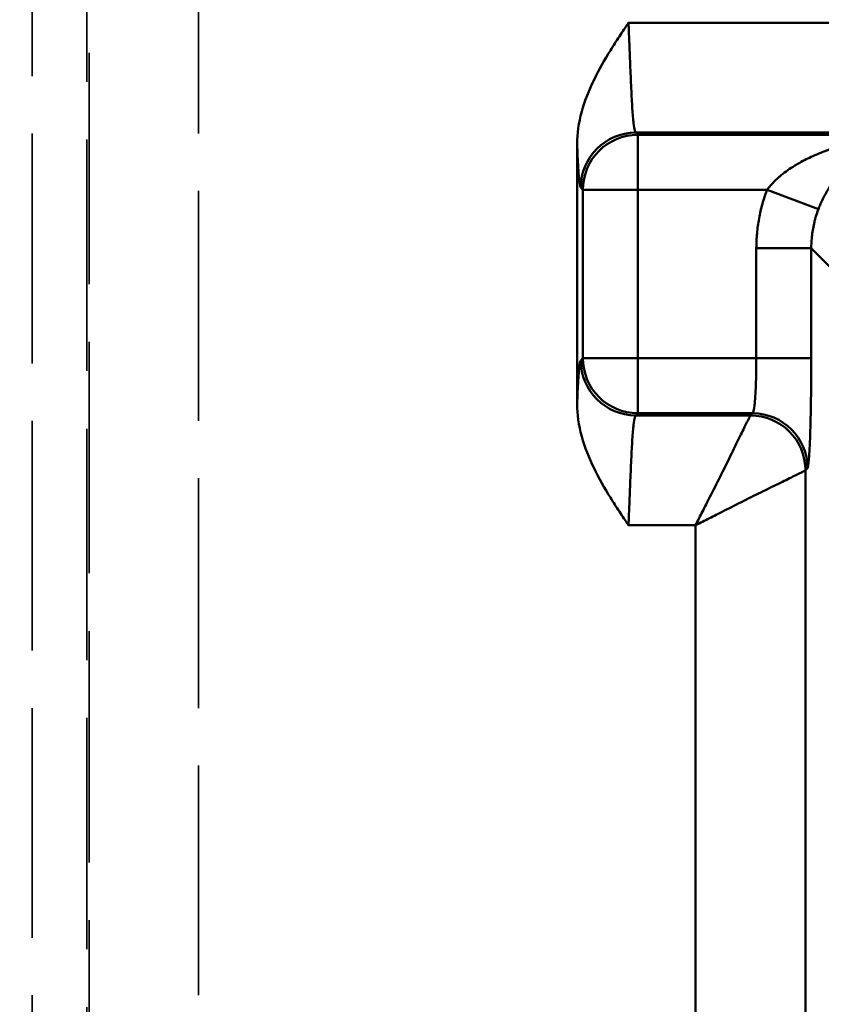
# Model space of a CAD drawing. Units: millimetres. Extents: x 3367 to 6255, y 2001 to 4216.
# Drawn here: x 3654 to 3669, y 4032 to 4050 of the extents above; entities that cross this region are included whole.
import ezdxf

# ---------------------------------------------------------------- set-up
doc = ezdxf.new("R2010")
doc.units = ezdxf.units.MM
doc.linetypes.add('DASHED', pattern=[0.2067, 0.1654, -0.0413])
for name, color, linetype, lineweight in [('AM_5', 3, 'Continuous', 25), ('Sichtbare Kanten(DIN)', 7, 'Continuous', 50), ('Sichtbare tangentiale Kanten(DIN)', 7, 'Continuous', 50), ('Verdeckte tangentiale Kanten(DIN)', 7, 'DASHED', 35)]:
    doc.layers.add(name, color=color, linetype=linetype, lineweight=lineweight)
doc.styles.get("Standard").update_dxf_attribs({"font": 'ISOCP.SHX'})
doc.dimstyles.new('Standard$0', dxfattribs={"dimtxt": 0.18, "dimasz": 0.18, "dimexe": 0.18, "dimexo": 0.0625, "dimgap": 0.09, "dimtad": 0, "dimtih": 1, "dimtoh": 1, "dimdec": 4, "dimzin": 0, "dimdsep": 46, "dimtxsty": 'STANDARD', "dimcen": 0.09, "dimadec": 0, "dimazin": 0, "dimtfac": 1, "dimtdec": 4, "dimtofl": 0, "dimtmove": 0, "dimatfit": 3, "dimfxl": 1, "dimtolj": 1, "dimtzin": 0, "dimarcsym": 0})

# ---------------------------------------------------------------- blocks, each defined once
blk = doc.blocks.new('*D17')
at = {"layer": 'AM_5', "color": 0, "lineweight": -2}
for p, q in [((3592.597, 3931.798), (3592.597, 4129.029)), ((5032.597, 3931.798), (5032.597, 4129.029)), ((3594.397, 4128.849), (4303.507, 4128.849)), ((5030.797, 4128.849), (4321.687, 4128.849))]:
    blk.add_line(p, q, dxfattribs=at)
at = {"layer": 'AM_5', "color": 0}
for points in [[(3594.397, 4129.149), (3594.397, 4128.549), (3592.597, 4128.849)], [(5030.797, 4129.149), (5030.797, 4128.549), (5032.597, 4128.849)]]:
    blk.add_solid(points, dxfattribs=at)
at = {"layer": 'Defpoints', "color": 0}
for p in [(3592.597, 4128.849), (3592.597, 3931.736), (5032.597, 3931.736)]:
    blk.add_point(p, dxfattribs=at)
at = {"layer": 'AM_5', "color": 0, "insert": (4312.597, 4128.849), "char_height": 10, "attachment_point": 5}
blk.add_mtext('\\A1;144', dxfattribs=at)

msp = doc.modelspace()

# ---------------------------------------------------------------- linework, layer by layer
at = {"layer": 'Sichtbare Kanten(DIN)'}
msp.add_line((3664.10196, 4043.27957), (3664.10196, 4048.01298), dxfattribs=at)
for points, knots in [([(3664.10204, 4048.013), (3664.10189, 4048.19666), (3664.12876, 4048.39332), (3664.24142, 4048.80168), (3664.31866, 4048.99384), (3664.49762, 4049.3605), (3664.60196, 4049.54279), (3664.76117, 4049.7993), (3664.81608, 4049.88421), (3664.89906, 4050.01011), (3664.92678, 4050.05177), (3664.96845, 4050.11413), (3664.98232, 4050.13485), (3665.00907, 4050.17475), (3665.02504, 4050.19856), (3665.03269, 4050.20997), (3665.03395, 4050.21184), (3665.03518, 4050.21368), (3665.03579, 4050.21459), (3665.03642, 4050.21552), (3665.03671, 4050.21596), (3665.03739, 4050.21695), (3665.03757, 4050.21718), (3665.0377, 4050.2173), (3665.03772, 4050.21731), (3665.03775, 4050.21733), (3665.03776, 4050.21733), (3665.03778, 4050.21734), (3665.03779, 4050.21734), (3665.0378, 4050.21734)], [-0.0312054743, -0.0312054743, -0.0312054743, -0.0312054743, -0.0229188653, -0.0229188653, -0.0151382556, -0.0151382556, -0.0076236366, -0.0076236366, -0.0038597517, -0.0038597517, -0.0019896243, -0.0019896243, -0.0010584075, -0.0010584075, -0.0001943856, -0.0001943856, -0.0001062102, -0.0001062102, -0.0000675959, -0.0000675959, -0.0000499915, -0.0000499915, -0.0000136926, -0.0000136926, -0.000006891, -0.000006891, -0.0000034004, -0.0000034004, 0, 0, 0, 0]), ([(3665.0378, 4041.07522), (3665.03779, 4041.07522), (3665.03778, 4041.07522), (3665.03776, 4041.07522), (3665.03775, 4041.07523), (3665.03772, 4041.07524), (3665.0377, 4041.07526), (3665.03757, 4041.07537), (3665.03739, 4041.07561), (3665.03671, 4041.0766), (3665.03642, 4041.07703), (3665.03579, 4041.07797), (3665.03518, 4041.07887), (3665.03395, 4041.08071), (3665.03269, 4041.08259), (3665.02504, 4041.09399), (3665.00907, 4041.1178), (3664.98232, 4041.1577), (3664.96845, 4041.17843), (3664.92678, 4041.24078), (3664.89906, 4041.28244), (3664.81608, 4041.40834), (3664.76117, 4041.49325), (3664.60196, 4041.74977), (3664.49762, 4041.93205), (3664.31866, 4042.29872), (3664.24142, 4042.49087), (3664.12876, 4042.89924), (3664.10189, 4043.0959), (3664.10204, 4043.27956)], [-0.207490059, -0.207490059, -0.207490059, -0.207490059, -0.20746745, -0.20746745, -0.20744424, -0.20744424, -0.207399015, -0.207399015, -0.207157659, -0.207157659, -0.207040605, -0.207040605, -0.206783852, -0.206783852, -0.20619756, -0.20619756, -0.200452544, -0.200452544, -0.194260738, -0.194260738, -0.181825968, -0.181825968, -0.15679931, -0.15679931, -0.106833436, -0.106833436, -0.055098952, -0.055098952, 0, 0, 0, 0])]:
    msp.add_open_spline(points, degree=3, knots=knots, dxfattribs=at)
at = {"layer": 'Sichtbare tangentiale Kanten(DIN)'}
for p, q in [((3665.0378, 4050.21734), (3677.27399, 4050.21734)), ((3677.27482, 4048.21856), (3665.16875, 4048.21856)), ((3665.16875, 4048.21856), (3665.20733, 4048.17998)), ((3665.20733, 4048.17998), (3670.29402, 4048.17998)), ((3665.20733, 4047.18059), (3665.20733, 4048.17998)), ((3664.16936, 4047.21917), (3664.20794, 4047.18059)), ((3664.20794, 4044.11197), (3664.20794, 4047.18059)), ((3664.20794, 4047.18059), (3665.20733, 4047.18059)), ((3665.20733, 4047.18059), (3667.5593, 4047.18059)), ((3665.20733, 4044.11197), (3665.20733, 4047.18059)), ((3668.49299, 4046.82534), (3667.5593, 4047.18059)), ((3668.36264, 4046.11379), (3667.36325, 4046.11379)), ((3667.36325, 4046.11379), (3667.36325, 4044.11197)), ((3668.36264, 4046.11379), (3669.11937, 4045.35707)), ((3668.36264, 4044.11197), (3668.36264, 4046.11379)), ((3664.16936, 4044.07339), (3664.20794, 4044.11197)), ((3665.20733, 4044.11197), (3664.20794, 4044.11197)), ((3665.20733, 4044.11197), (3667.36325, 4044.11197)), ((3665.20733, 4044.11197), (3665.20733, 4043.11258)), ((3667.36325, 4044.11197), (3668.36264, 4044.11197)), ((3665.20733, 4043.11258), (3665.16875, 4043.074)), ((3667.25727, 4043.074), (3665.16875, 4043.074)), ((3667.29585, 4043.11258), (3665.20733, 4043.11258)), ((3667.29585, 4043.11258), (3667.25727, 4043.074)), ((3668.25666, 4042.07461), (3668.29524, 4042.11319)), ((3668.25666, 4019.06008), (3668.25666, 4042.07461)), ((3666.25788, 4041.07522), (3665.0378, 4041.07522)), ((3666.25788, 4019.06008), (3666.25788, 4041.07522))]:
    msp.add_line(p, q, dxfattribs=at)
for centre, major_axis, start_param, end_param in [((3665.16875, 4047.21917), (-0.70711, -0.70711), 3.9275998, 5.49717816), ((3665.20733, 4047.18059), (0.70711, 0.70711), 0.78600715, 2.3555855), ((3665.16875, 4044.07339), (0.70711, -0.70711), 3.9275998, 5.49717816), ((3665.20733, 4044.11197), (-0.70711, 0.70711), 0.78600715, 2.3555855), ((3667.25727, 4042.07461), (0.70711, -0.70711), 0.78600715, 2.3555855), ((3667.29585, 4042.11319), (-0.70711, 0.70711), 3.9275998, 5.49717816)]:
    msp.add_ellipse(centre, major_axis=major_axis, ratio=0.99878277, start_param=start_param, end_param=end_param, dxfattribs=at)
for points, knots in [([(3665.0378, 4050.21734), (3665.04194, 4050.10478), (3665.04625, 4049.99226), (3665.05066, 4049.8805), (3665.05618, 4049.74048), (3665.06185, 4049.60146), (3665.06739, 4049.4684), (3665.07069, 4049.38904), (3665.07395, 4049.3118), (3665.07719, 4049.23742), (3665.08369, 4049.08842), (3665.09005, 4048.95093), (3665.0967, 4048.8286), (3665.10338, 4048.70575), (3665.11035, 4048.59816), (3665.11798, 4048.50889), (3665.12176, 4048.4647), (3665.12566, 4048.42505), (3665.12972, 4048.39043), (3665.13656, 4048.33199), (3665.14382, 4048.28798), (3665.15114, 4048.25907), (3665.15697, 4048.23605), (3665.16286, 4048.22247), (3665.16875, 4048.21856)], [0, 0, 0, 0, 0.11111066, 0.11111066, 0.11111066, 0.25031438, 0.25031438, 0.25031438, 0.33333198, 0.33333198, 0.33333198, 0.49964483, 0.49964483, 0.49964483, 0.66666299, 0.66666299, 0.66666299, 0.74932328, 0.74932328, 0.74932328, 0.88888766, 0.88888766, 0.88888766, 1, 1, 1, 1]), ([(3667.5593, 4047.18059), (3667.57497, 4047.20111), (3667.59117, 4047.22119), (3667.60795, 4047.24081), (3667.61797, 4047.25253), (3667.6282, 4047.26408), (3667.63859, 4047.27547), (3667.64604, 4047.28362), (3667.65357, 4047.29169), (3667.66119, 4047.29967), (3667.69925, 4047.33957), (3667.73937, 4047.37737), (3667.78083, 4047.41314), (3667.79307, 4047.4237), (3667.80542, 4047.43408), (3667.81789, 4047.44428), (3667.89633, 4047.50852), (3667.9787, 4047.56582), (3668.06327, 4047.61785), (3668.09276, 4047.63599), (3668.12252, 4047.65349), (3668.15255, 4047.6704), (3668.22984, 4047.71393), (3668.3087, 4047.75347), (3668.38856, 4047.78972), (3668.43787, 4047.8121), (3668.48756, 4047.83323), (3668.53755, 4047.8532), (3668.60555, 4047.88035), (3668.6741, 4047.90535), (3668.74303, 4047.92847), (3668.81324, 4047.95201), (3668.88384, 4047.97359), (3668.95478, 4047.99339), (3669.00863, 4048.00841), (3669.06266, 4048.02241), (3669.11683, 4048.03544), (3669.20809, 4048.05741), (3669.29975, 4048.07665), (3669.39169, 4048.09334), (3669.42874, 4048.10007), (3669.46583, 4048.10638), (3669.50296, 4048.1123), (3669.61509, 4048.13015), (3669.72754, 4048.14435), (3669.84019, 4048.15509), (3669.85904, 4048.15689), (3669.87789, 4048.15859), (3669.89674, 4048.1602), (3669.96286, 4048.16583), (3670.02903, 4048.17028), (3670.09522, 4048.17358), (3670.11104, 4048.17436), (3670.12686, 4048.17508), (3670.14268, 4048.17574), (3670.19313, 4048.17783), (3670.24358, 4048.17924), (3670.29402, 4048.17998)], [0, 0, 0, 0, 0.02449658, 0.02449658, 0.02449658, 0.03912423, 0.03912423, 0.03912423, 0.04959973, 0.04959973, 0.04959973, 0.10192588, 0.10192588, 0.10192588, 0.11737268, 0.11737268, 0.11737268, 0.21457804, 0.21457804, 0.21457804, 0.24847271, 0.24847271, 0.24847271, 0.3357204, 0.3357204, 0.3357204, 0.38959504, 0.38959504, 0.38959504, 0.46287277, 0.46287277, 0.46287277, 0.53749429, 0.53749429, 0.53749429, 0.59414386, 0.59414386, 0.59414386, 0.68958732, 0.68958732, 0.68958732, 0.72805071, 0.72805071, 0.72805071, 0.84420731, 0.84420731, 0.84420731, 0.86364102, 0.86364102, 0.86364102, 0.93178179, 0.93178179, 0.93178179, 0.9480691, 0.9480691, 0.9480691, 1, 1, 1, 1]), ([(3670.29402, 4048.17998), (3670.26326, 4048.17863), (3670.23251, 4048.1765), (3670.20174, 4048.1736), (3670.18896, 4048.1724), (3670.17618, 4048.17106), (3670.1634, 4048.16959), (3670.11988, 4048.16457), (3670.07636, 4048.15801), (3670.03289, 4048.14989), (3669.94638, 4048.13372), (3669.86003, 4048.11135), (3669.77399, 4048.08236), (3669.68896, 4048.05371), (3669.60424, 4048.01859), (3669.5201, 4047.9764), (3669.50035, 4047.96649), (3669.48063, 4047.95619), (3669.46094, 4047.94549), (3669.39826, 4047.91141), (3669.33595, 4047.87321), (3669.27421, 4047.83045), (3669.24605, 4047.81095), (3669.218, 4047.79049), (3669.19011, 4047.76902), (3669.13979, 4047.73028), (3669.08993, 4047.68818), (3669.04081, 4047.64246), (3669.00304, 4047.60729), (3668.96571, 4047.56998), (3668.929, 4047.53027), (3668.89419, 4047.49262), (3668.85999, 4047.45289), (3668.82646, 4047.41084), (3668.77877, 4047.35103), (3668.73247, 4047.28655), (3668.68841, 4047.21676), (3668.67189, 4047.19059), (3668.65569, 4047.1637), (3668.63991, 4047.13613), (3668.61201, 4047.0874), (3668.5854, 4047.03656), (3668.5607, 4046.98438), (3668.55724, 4046.97706), (3668.55381, 4046.96972), (3668.55043, 4046.96235), (3668.5418, 4046.94359), (3668.53345, 4046.92474), (3668.52534, 4046.90568), (3668.51407, 4046.87921), (3668.50324, 4046.85232), (3668.49299, 4046.82534)], [0.00049031, 0.00049031, 0.00049031, 0.00049031, 0.047697306, 0.047697306, 0.047697306, 0.067310798, 0.067310798, 0.067310798, 0.134106422, 0.134106422, 0.134106422, 0.267026166, 0.267026166, 0.267026166, 0.398388442, 0.398388442, 0.398388442, 0.429228166, 0.429228166, 0.429228166, 0.527446499, 0.527446499, 0.527446499, 0.57223983, 0.57223983, 0.57223983, 0.653035337, 0.653035337, 0.653035337, 0.715169283, 0.715169283, 0.715169283, 0.774076826, 0.774076826, 0.774076826, 0.857874765, 0.857874765, 0.857874765, 0.889294044, 0.889294044, 0.889294044, 0.944839769, 0.944839769, 0.944839769, 0.952624922, 0.952624922, 0.952624922, 0.972456046, 0.972456046, 0.972456046, 1, 1, 1, 1]), ([(3664.16936, 4047.21917), (3664.16111, 4047.22743), (3664.15283, 4047.26433), (3664.14485, 4047.32781), (3664.13988, 4047.3673), (3664.13503, 4047.41714), (3664.13039, 4047.47701), (3664.12756, 4047.51339), (3664.12481, 4047.55346), (3664.12213, 4047.59706), (3664.11503, 4047.71239), (3664.10839, 4047.85233), (3664.10204, 4048.01299)], [-4.60972715, -4.60972715, -4.60972715, -4.60972715, -3.89887006, -3.89887006, -3.89887006, -3.45670518, -3.45670518, -3.45670518, -3.18801297, -3.18801297, -3.18801297, -2.47715588, -2.47715588, -2.47715588, -2.47715588]), ([(3667.5593, 4047.18059), (3667.52702, 4047.09566), (3667.49858, 4047.00923), (3667.47414, 4046.92172), (3667.44969, 4046.83418), (3667.42923, 4046.74554), (3667.4128, 4046.65616), (3667.39638, 4046.56678), (3667.38398, 4046.47665), (3667.37571, 4046.38611), (3667.36744, 4046.29561), (3667.36328, 4046.20468), (3667.36325, 4046.11379)], [-2.35521291, -2.35521291, -2.35521291, -2.35521291, -2.0825894, -2.0825894, -2.0825894, -1.80989027, -1.80989027, -1.80989027, -1.53719872, -1.53719872, -1.53719872, -1.26459815, -1.26459815, -1.26459815, -1.26459815]), ([(3668.49299, 4046.82534), (3668.47152, 4046.76878), (3668.4526, 4046.71124), (3668.43628, 4046.65269), (3668.43092, 4046.63346), (3668.42584, 4046.61411), (3668.42104, 4046.59465), (3668.41135, 4046.55534), (3668.4028, 4046.51556), (3668.39548, 4046.47557), (3668.38814, 4046.43552), (3668.38202, 4046.39525), (3668.37715, 4046.35499), (3668.37475, 4046.33514), (3668.37264, 4046.31529), (3668.37084, 4046.29545), (3668.36534, 4046.23488), (3668.36262, 4046.17433), (3668.36264, 4046.11379)], [0, 0, 0, 0, 0.25090301, 0.25090301, 0.25090301, 0.33333333, 0.33333333, 0.33333333, 0.4998849, 0.4998849, 0.4998849, 0.66666667, 0.66666667, 0.66666667, 0.74892669, 0.74892669, 0.74892669, 1, 1, 1, 1]), ([(3664.10204, 4043.27956), (3664.10521, 4043.35987), (3664.10846, 4043.43504), (3664.1118, 4043.50453), (3664.11514, 4043.57402), (3664.11858, 4043.63783), (3664.12213, 4043.6955), (3664.12481, 4043.73908), (3664.12756, 4043.77916), (3664.13039, 4043.81554), (3664.1313, 4043.8273), (3664.13222, 4043.83866), (3664.13315, 4043.84964), (3664.13694, 4043.8946), (3664.14086, 4043.93301), (3664.14485, 4043.96475), (3664.14884, 4043.99649), (3664.15291, 4044.02156), (3664.157, 4044.03976), (3664.1611, 4044.05795), (3664.16524, 4044.06926), (3664.16936, 4044.07339)], [-11.55902762, -11.55902762, -11.55902762, -11.55902762, -11.20359908, -11.20359908, -11.20359908, -10.84817053, -10.84817053, -10.84817053, -10.5795192, -10.5795192, -10.5795192, -10.49274199, -10.49274199, -10.49274199, -10.13731344, -10.13731344, -10.13731344, -9.7818849, -9.7818849, -9.7818849, -9.42645635, -9.42645635, -9.42645635, -9.42645635]), ([(3668.29524, 4042.11319), (3668.30417, 4042.12216), (3668.31305, 4042.18115), (3668.32121, 4042.28509), (3668.32937, 4042.38908), (3668.33682, 4042.53875), (3668.34303, 4042.72293), (3668.34924, 4042.9071), (3668.3542, 4043.12558), (3668.35755, 4043.36274), (3668.36089, 4043.59982), (3668.36264, 4043.85604), (3668.36264, 4044.11197)], [-6.28288524, -6.28288524, -6.28288524, -6.28288524, -5.51514671, -5.51514671, -5.51514671, -4.74705795, -4.74705795, -4.74705795, -3.97900974, -3.97900974, -3.97900974, -3.21125246, -3.21125246, -3.21125246, -3.21125246]), ([(3665.16875, 4043.074), (3665.16286, 4043.07008), (3665.15696, 4043.05648), (3665.15113, 4043.03343), (3665.14381, 4043.00452), (3665.13658, 4042.96052), (3665.12977, 4042.90212), (3665.12572, 4042.86738), (3665.12182, 4042.82756), (3665.11805, 4042.78318), (3665.11047, 4042.69401), (3665.10348, 4042.58658), (3665.09678, 4042.46396), (3665.09008, 4042.34146), (3665.08368, 4042.20378), (3665.07717, 4042.05456), (3665.07393, 4041.98036), (3665.07069, 4041.90331), (3665.06739, 4041.82416), (3665.06185, 4041.69103), (3665.05618, 4041.55194), (3665.05065, 4041.41185), (3665.04625, 4041.30015), (3665.04194, 4041.1877), (3665.0378, 4041.07522)], [0, 0, 0, 0, 0.11121093, 0.11121093, 0.11121093, 0.25067341, 0.25067341, 0.25067341, 0.33363278, 0.33363278, 0.33363278, 0.50034691, 0.50034691, 0.50034691, 0.66687735, 0.66687735, 0.66687735, 0.7496836, 0.7496836, 0.7496836, 0.88895912, 0.88895912, 0.88895912, 1, 1, 1, 1]), ([(3666.25788, 4041.07522), (3666.27887, 4041.11719), (3666.34207, 4041.243), (3666.46987, 4041.4948), (3666.63834, 4041.82583), (3666.81812, 4042.18505), (3666.98138, 4042.51974), (3667.12088, 4042.8062), (3667.21176, 4042.98695), (3667.2491, 4043.05839), (3667.25626, 4043.07198), (3667.25727, 4043.074)], [0, 0, 0, 0, 0.04328084, 0.12984251, 0.26103766, 0.39560236, 0.53586413, 0.68426342, 0.83982634, 0.94660878, 1, 1, 1, 1]), ([(3668.25666, 4042.07461), (3668.25464, 4042.0736), (3668.24105, 4042.06643), (3668.16961, 4042.02909), (3667.98887, 4041.93822), (3667.7024, 4041.79872), (3667.36771, 4041.63546), (3667.0085, 4041.45568), (3666.67746, 4041.2872), (3666.42566, 4041.15941), (3666.29986, 4041.09621), (3666.25788, 4041.07522)], [0, 0, 0, 0, 0.05339122, 0.16017366, 0.31573658, 0.46413587, 0.60439764, 0.73896234, 0.87015749, 0.95671916, 1, 1, 1, 1])]:
    msp.add_open_spline(points, degree=3, knots=knots, dxfattribs=at)
msp.add_open_spline([(3667.29585, 4043.11258), (3667.30776, 4043.11853), (3667.33135, 4043.21967), (3667.35702, 4043.60024), (3667.36325, 4043.94131), (3667.36325, 4044.11197)], degree=3, dxfattribs=at)
at = {"layer": 'Verdeckte tangentiale Kanten(DIN)', "ltscale": 25.28088}
for p, q in [((3654.18571, 4063.87798), (3654.18571, 2861.99963)), ((3657.21466, 2861.99963), (3657.21466, 4063.87798))]:
    msp.add_line(p, q, dxfattribs=at)
at = {"layer": 'Verdeckte tangentiale Kanten(DIN)', "ltscale": 25.45442}
for p, q in [((3655.1819, 4063.87798), (3655.1819, 3287.81725)), ((3655.22228, 3287.81725), (3655.22228, 4063.87798))]:
    msp.add_line(p, q, dxfattribs=at)

# ---------------------------------------------------------------- dimensions: what is measured, and where the dimension line sits
at = {"layer": 'AM_5'}
dim = msp.add_linear_dim(base=(3592.59721, 4128.84923), p1=(5032.59721, 3931.73584), p2=(3592.59721, 3931.73584), angle=0, text='144', dimstyle='Standard$0', override={"dimtxt": 10, "dimasz": 1.8}, dxfattribs=at)
dim.commit()
dim.dimension.update_dxf_attribs({"geometry": '*D17', "text_midpoint": (4312.59721, 4128.84923)})

doc.saveas('drawing.dxf')
